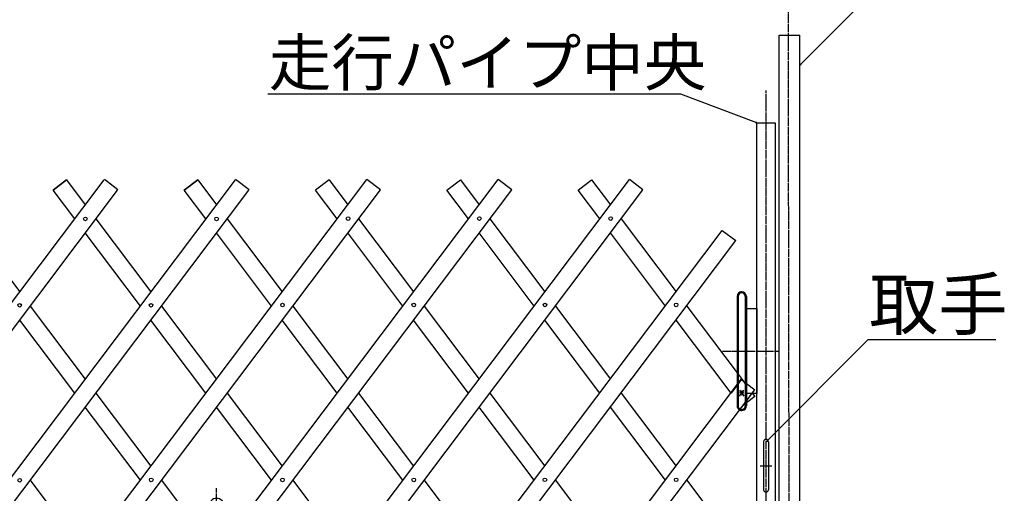
# Model space of a CAD drawing. Extents: x 0 to 11629, y 0 to 7288.
# Drawn here: x 5353 to 7673, y 4669 to 5785 of the extents above; entities that cross this region are included whole.
import ezdxf

# ---------------------------------------------------------------- set-up
doc = ezdxf.new("R2010")
doc.units = 0
doc.header["$MEASUREMENT"] = 0
doc.linetypes.add('BORDER', pattern=[22, 20, -1, 0, -1])
doc.layers.get('0').update_dxf_attribs({"linetype": 'CONTINUOUS'})
doc.layers.add('ﾚｲﾔｰ1', color=7, linetype='CONTINUOUS')
doc.styles.get("Standard").update_dxf_attribs({"font": 'txt', "bigfont": 'extfont'})

# ---------------------------------------------------------------- blocks, each defined once
blk = doc.blocks.new('CLUMP12')
at = {"layer": 'ﾚｲﾔｰ1'}
for p, q in [((4347.8, 3810.1), (5551.5, 5407.4)), ((4379.8, 3786), (5583.4, 5383.3))]:
    blk.add_line(p, q, dxfattribs=at)
for centre in [(5507.3, 5315.5), (5352.6, 5111.9), (5043.3, 4699.7), (4888.6, 4494.5), (4579.3, 4084), (4424.5, 3878.1)]:
    blk.add_circle(centre, 4.25, dxfattribs=at)
blk = doc.blocks.new('CLUMP13')
at = {"layer": 'ﾚｲﾔｰ1'}
for p, q in [((4347.8, 3810.1), (5551.5, 5407.4)), ((4379.8, 3786), (5583.4, 5383.3))]:
    blk.add_line(p, q, dxfattribs=at)
for centre in [(5507.3, 5315.5), (5352.6, 5111.9), (5043.3, 4699.7), (4888.6, 4494.5), (4579.3, 4084), (4424.5, 3878.1)]:
    blk.add_circle(centre, 4.25, dxfattribs=at)
blk = doc.blocks.new('CLUMP62')
at = {"layer": 'ﾚｲﾔｰ1'}
for p, q in [((4657.2, 3810.1), (5860.8, 5407.4)), ((4689.1, 3786), (5892.7, 5383.3))]:
    blk.add_line(p, q, dxfattribs=at)
for centre in [(5816.6, 5315.5), (5661.9, 5111.9), (5352.6, 4699.7), (5197.9, 4494.5), (4888.6, 4084), (4733.9, 3878.1)]:
    blk.add_circle(centre, 4.25, dxfattribs=at)
blk = doc.blocks.new('CLUMP63')
at = {"layer": 'ﾚｲﾔｰ1'}
for p, q in [((4967.1, 3810.9), (6170.7, 5408.1)), ((4999, 3786.8), (6202.7, 5384.1))]:
    blk.add_line(p, q, dxfattribs=at)
for centre in [(6126.5, 5316.2), (5971.9, 5112.7), (5662.5, 4700.5), (5507.9, 4495.3), (5198.5, 4084.8), (5043.8, 3878.9)]:
    blk.add_circle(centre, 4.25, dxfattribs=at)
blk = doc.blocks.new('CLUMP64')
at = {"layer": 'ﾚｲﾔｰ1'}
for p, q in [((5276.4, 3810.9), (6480.1, 5408.1)), ((5308.4, 3786.8), (6512, 5384.1))]:
    blk.add_line(p, q, dxfattribs=at)
for centre in [(6435.8, 5316.2), (6281.2, 5112.7), (5971.8, 4700.5), (5817.2, 4495.3), (5507.9, 4084.8), (5353.1, 3878.9)]:
    blk.add_circle(centre, 4.25, dxfattribs=at)
blk = doc.blocks.new('CLUMP65')
at = {"layer": 'ﾚｲﾔｰ1'}
for p, q in [((5585.8, 3810.9), (6789.4, 5408.1)), ((5617.7, 3786.8), (6821.3, 5384.1))]:
    blk.add_line(p, q, dxfattribs=at)
for centre in [(6745.2, 5316.2), (6590.5, 5112.7), (6281.2, 4700.5), (6126.5, 4495.3), (5817.2, 4084.8), (5662.5, 3878.9)]:
    blk.add_circle(centre, 4.25, dxfattribs=at)
blk = doc.blocks.new('CLUMP66')
at = {"layer": 'ﾚｲﾔｰ1'}
for p, q in [((5585.8, 3810.9), (6789.4, 5408.1)), ((5617.7, 3786.8), (6821.3, 5384.1))]:
    blk.add_line(p, q, dxfattribs=at)
for centre in [(6745.2, 5316.2), (6590.5, 5112.7), (6281.2, 4700.5), (6126.5, 4495.3), (5817.2, 4084.8), (5662.5, 3878.9)]:
    blk.add_circle(centre, 4.25, dxfattribs=at)
blk = doc.blocks.new('CLUMP67')
at = {"layer": 'ﾚｲﾔｰ1'}
for p, q in [((5585.8, 3810.9), (6789.4, 5408.1)), ((5617.7, 3786.8), (6821.3, 5384.1))]:
    blk.add_line(p, q, dxfattribs=at)
for centre in [(6745.2, 5316.2), (6590.5, 5112.7), (6281.2, 4700.5), (6126.5, 4495.3), (5817.2, 4084.8), (5662.5, 3878.9)]:
    blk.add_circle(centre, 4.25, dxfattribs=at)
blk = doc.blocks.new('CLUMP68')
at = {"layer": 'ﾚｲﾔｰ1', "color": 3, "linetype": 'BORDER'}
for p, q in [((5816.6, 3654.3), (5816.6, 4681.4)), ((5780.6, 3713.8), (5780.6, 3662.5)), ((5785.4, 3718.5), (5847.8, 3718.5)), ((5816.6, 3651.5), (5816.6, 3690.7)), ((5852.6, 3712), (5852.6, 3661.9))]:
    blk.add_line(p, q, dxfattribs=at)
at = {"layer": 'ﾚｲﾔｰ1'}
for p, q in [((5798.2, 4638.6), (5798.2, 4552.1)), ((5810.2, 4536.2), (5810.2, 4638.6)), ((5823, 4638.6), (5823, 4536.2)), ((5835, 4638.6), (5835, 4552.1)), ((5798.2, 4552.1), (5810.2, 4536.2)), ((5798.2, 4436.4), (5798.2, 4422)), ((5810.2, 4452.7), (5810.2, 4454.2)), ((5810.2, 4422), (5810.2, 4452.7)), ((5823, 4454.2), (5823, 4452.7)), ((5823, 4452.7), (5823, 4422)), ((5835, 4438), (5835, 4436.8)), ((5835, 4436.8), (5835, 4422.6)), ((5796.6, 4422), (5798.2, 4422)), ((5796.6, 4422), (5796.6, 4143.7)), ((5798.2, 4422), (5810.2, 4422)), ((5798.2, 4422), (5798.2, 4421.8)), ((5810.2, 4422), (5816.6, 4422)), ((5816.6, 4422), (5823, 4422)), ((5823, 4422), (5832.3, 4422)), ((5832.3, 4422), (5836.6, 4422)), ((5836.6, 4143.7), (5836.6, 4422)), ((5796.6, 4024.2), (5796.6, 3723)), ((5836.6, 3723), (5836.6, 4024.2)), ((5776.1, 3713.7), (5776.1, 3680.7)), ((5785.1, 3680.8), (5785.1, 3713)), ((5847.8, 3723), (5785.4, 3723)), ((5786.1, 3714), (5847.1, 3714)), ((5786.6, 3714), (5791.6, 3714)), ((5842, 3714), (5791.2, 3714)), ((5791.2, 3714), (5842, 3714)), ((5846.6, 3714), (5841.2, 3714)), ((5846.6, 3714), (5842.1, 3714)), ((5848.1, 3713), (5848.1, 3680.8)), ((5857.1, 3680.4), (5857.1, 3713.7)), ((5785.2, 3690.9), (5776.1, 3690.9)), ((5777.2, 3691), (5777.2, 3680.8)), ((5784, 3691), (5784, 3680.8)), ((5786.6, 3688.6), (5786.6, 3709.4)), ((5788.9, 3688.6), (5788.9, 3709.4)), ((5788.9, 3709.4), (5788.9, 3688.6)), ((5842, 3711.7), (5791.2, 3711.7)), ((5791.2, 3711.7), (5842, 3711.7)), ((5844.3, 3688.6), (5844.3, 3709.4)), ((5844.3, 3709.4), (5844.3, 3688.6)), ((5846.6, 3709.4), (5846.6, 3688.6)), ((5857.1, 3691), (5848.1, 3691)), ((5849.2, 3691), (5849.2, 3680.8)), ((5856, 3691), (5856, 3680.8)), ((5846, 3684), (5767.6, 3684)), ((5767.6, 3680.8), (5767.6, 3684)), ((5813.9, 3684), (5767.6, 3684)), ((5859.6, 3684), (5767.6, 3684)), ((5767.6, 3684), (5859.6, 3684)), ((5767.6, 3680.8), (5767.6, 3684)), ((5773.1, 3680.8), (5767.6, 3680.8)), ((5864.6, 3680.8), (5767.6, 3680.8)), ((5771.4, 3679.9), (5771.4, 3673.3)), ((5779.6, 3668.8), (5773.1, 3680.8)), ((5773.5, 3680.8), (5773.1, 3680.8)), ((5773.1, 3680.7), (5773.1, 3680.8)), ((5773.8, 3680.8), (5773.5, 3680.8)), ((5773.6, 3670.3), (5773.6, 3671.7)), ((5773.6, 3670.2), (5773.6, 3671.1)), ((5787.5, 3680.8), (5773.7, 3680.8)), ((5773.7, 3672.4), (5773.7, 3672.4)), ((5859, 3680.8), (5773.8, 3680.8)), ((5774.4, 3669.3), (5778, 3669.3)), ((5774.6, 3669.3), (5786.6, 3669.3)), ((5776, 3679.9), (5776, 3673.3)), ((5776.1, 3665.5), (5776.1, 3669.3)), ((5777.2, 3664.4), (5777.2, 3669.3)), ((5779.6, 3658.8), (5779.6, 3668.8)), ((5853.6, 3668.8), (5779.6, 3668.8)), ((5784, 3664.4), (5784, 3669.3)), ((5785.1, 3668.8), (5785.1, 3669.3)), ((5785.1, 3665.5), (5785.1, 3668.8)), ((5785.2, 3679.9), (5785.2, 3673.3)), ((5842.1, 3684), (5786.1, 3684)), ((5787.1, 3684), (5791.1, 3684)), ((5787.5, 3672.4), (5787.4, 3672.4)), ((5787.6, 3670.3), (5787.6, 3671.6)), ((5789.8, 3679.9), (5789.8, 3673.3)), ((5796.6, 3686.3), (5791.2, 3686.3)), ((5791.2, 3686.3), (5796.6, 3686.3)), ((5791.2, 3684), (5796.6, 3684)), ((5796.6, 3684), (5791.2, 3684)), ((5796.6, 3684), (5796.6, 3686.3)), ((5796.6, 3684), (5796.6, 3686.3)), ((5856.6, 3684), (5813.9, 3684)), ((5816.6, 3657.8), (5816.6, 3686.2)), ((5816.6, 3680.8), (5816.6, 3686.2)), ((5842, 3686.3), (5836.6, 3686.3)), ((5836.6, 3686.3), (5842, 3686.3)), ((5836.6, 3684), (5836.6, 3686.3)), ((5836.6, 3684), (5836.6, 3686.3)), ((5836.6, 3684), (5842, 3684)), ((5842, 3684), (5836.6, 3684)), ((5843.4, 3679.9), (5843.4, 3673.3)), ((5845.6, 3670.3), (5845.6, 3671.7)), ((5845.6, 3670.2), (5845.6, 3671.1)), ((5849.2, 3680.8), (5845.7, 3680.8)), ((5845.7, 3672.4), (5845.7, 3672.4)), ((5846.4, 3669.3), (5850.2, 3669.3)), ((5846.6, 3669.3), (5858.6, 3669.3)), ((5864.6, 3684), (5847.2, 3684)), ((5848, 3679.9), (5848, 3673.3)), ((5848.1, 3668.8), (5848.1, 3669.3)), ((5848.1, 3665.8), (5848.1, 3668.8)), ((5859.5, 3680.8), (5849.2, 3680.8)), ((5849.2, 3664.7), (5849.2, 3669.3)), ((5852.7, 3672.4), (5852.5, 3672.4)), ((5853.6, 3668.8), (5859, 3680.8)), ((5864.1, 3658.3), (5853.6, 3668.8)), ((5856, 3664.7), (5856, 3669.3)), ((5856.5, 3684), (5865.6, 3684)), ((5865.6, 3684), (5856.5, 3684)), ((5856.5, 3680.8), (5859, 3680.8)), ((5856.6, 3684), (5865.6, 3684)), ((5857.1, 3665.8), (5857.1, 3669.3)), ((5857.2, 3679.9), (5857.2, 3673.3)), ((5859.3, 3680.8), (5859, 3680.8)), ((5859, 3680.8), (5859.3, 3680.8)), ((5859, 3680.7), (5859, 3680.8)), ((5859.6, 3680.8), (5859.3, 3680.8)), ((5859.3, 3680.8), (5859.6, 3680.8)), ((5859.5, 3672.4), (5859.4, 3672.4)), ((5859.6, 3680.8), (5865.6, 3680.8)), ((5859.6, 3670.3), (5859.6, 3671.6)), ((5861.8, 3679.9), (5861.8, 3673.3)), ((5865.6, 3680.8), (5865.6, 3684)), ((5777.6, 3664), (5776.1, 3665.5)), ((5785.1, 3665.5), (5776.1, 3665.5)), ((5777.6, 3664), (5779.6, 3664)), ((5779.6, 3664), (5783.6, 3664)), ((5842.1, 3581.9), (5779.6, 3658.8)), ((5864.1, 3658.8), (5779.6, 3658.8)), ((5783.6, 3664), (5785.1, 3665.5)), ((5857.1, 3665.8), (5848.1, 3665.8)), ((5849.6, 3664.3), (5848.1, 3665.8)), ((5849.6, 3664.3), (5853.6, 3664.3)), ((5853.6, 3664.3), (5855.6, 3664.3)), ((5855.6, 3664.3), (5857.1, 3665.8)), ((5864.1, 3590), (5864.1, 3658.8)), ((5851.6, 3569.8), (5851.6, 3609.2)), ((5874.2, 3590), (5831.7, 3590))]:
    blk.add_line(p, q, dxfattribs=at)
for radius in [50, 31.5, 30, 6]:
    blk.add_circle((5851.6, 3590), radius, dxfattribs=at)
for centre, radius, start, end in [((5816.6, 4638.6), 18.4, 90, 180), ((5816.6, 4638.6), 6.4, 90, 180), ((5816.6, 4638.6), 18.4, 0.3293, 90), ((5816.6, 4638.6), 6.4, 0, 90), ((5816.6, 4638.6), 18.4, 180, 180.6128), ((5816.6, 4638.6), 6.4, 180, 182.8156), ((5816.6, 4638.6), 6.4, 356.9872, 0), ((5785.4, 3713.7), 9.3, 90, 180), ((5785.4, 3713.7), 4.8, 132.6565, 137.5383), ((5791.2, 3709.4), 4.6, 90, 180), ((5842, 3709.4), 4.6, 0, 90), ((5847.1, 3713), 1, 0, 90), ((5847.8, 3713.7), 9.3, 0, 90), ((5791.2, 3709.4), 2.3, 90, 180), ((5791.2, 3709.4), 2.3, 90, 180), ((5842, 3709.4), 2.3, 0, 90), ((5842, 3709.4), 2.3, 0, 90), ((5773.7, 3677.4), 3.4, 99.6287, 132.7), ((5773.7, 3675.8), 3.4, 227.3, 312.7), ((5772.6, 3671.5), 1, 0, 75.5225), ((5773.7, 3677.4), 3.4, 92.7784, 99.6287), ((5773.7, 3677.4), 3.4, 87.2216, 92.7784), ((5774.6, 3670.3), 1, 180, 270), ((5773.7, 3677.4), 3.4, 47.3, 87.2216), ((5780.6, 3668.6), 12.2, 67.9, 112.1), ((5780.6, 3684.6), 12.2, 247.9, 292.1), ((5787.5, 3677.4), 3.4, 47.3, 132.7), ((5787.5, 3675.8), 3.4, 227.3, 312.7), ((5791.2, 3688.6), 4.6, 180, 270), ((5786.6, 3670.3), 1, 270, 0), ((5788.6, 3671.5), 1, 104.4775, 180), ((5791.2, 3688.6), 2.3, 180, 270), ((5791.2, 3688.6), 2.3, 180, 270), ((5842, 3688.6), 4.6, 270, 0), ((5842, 3688.6), 2.3, 270, 0), ((5842, 3688.6), 2.3, 270, 0), ((5845.7, 3677.4), 3.4, 47.3, 132.7), ((5845.7, 3675.8), 3.4, 227.3, 312.7), ((5844.6, 3671.5), 1, 0, 75.5225), ((5846.6, 3670.3), 1, 180, 270), ((5852.6, 3668.6), 12.2, 67.9, 112.1), ((5852.6, 3684.6), 12.2, 247.9, 292.1), ((5859.5, 3677.4), 3.4, 98.7657, 132.7), ((5859.5, 3675.8), 3.4, 227.3, 312.7), ((5858.6, 3670.3), 1, 270, 0), ((5859.5, 3677.4), 3.4, 92.7784, 98.7657), ((5859.5, 3677.4), 3.4, 90, 92.7784), ((5859.5, 3677.4), 3.4, 87.2216, 90), ((5859.5, 3677.4), 3.4, 47.3, 87.2216), ((5860.6, 3671.5), 1, 104.4775, 180), ((5851.6, 3590), 12.5, 220.4083, 360)]:
    blk.add_arc(centre, radius, start, end, dxfattribs=at)
at = {"layer": 'ﾚｲﾔｰ1', "color": 3, "linetype": 'BORDER'}
for centre, start, end in [((5785.4, 3713.7), 90, 180), ((5847.8, 3713.7), 23.188, 75.892)]:
    blk.add_arc(centre, 4.8, start, end, dxfattribs=at)
at = {"layer": 'ﾚｲﾔｰ1'}
blk.add_ellipse((5786.1, 3713), major_axis=(-1, 0), ratio=1, start_param=-1.570796, end_param=0, dxfattribs=at)

msp = doc.modelspace()

# ---------------------------------------------------------------- linework, layer by layer
at = {"layer": 'ﾚｲﾔｰ1', "color": 3, "linetype": 'BORDER'}
for p, q in [((7162.0366, 6460.4629), (7166.9127, 3470.5052)), ((7111.2627, 3623.3583), (7111.2627, 5617.7199)), ((7008.9974, 5003.9554), (7042.9127, 5003.9554)), ((7064.9127, 5003.9554), (7142.6127, 5003.9554))]:
    msp.add_line(p, q, dxfattribs=at)
at = {"layer": 'ﾚｲﾔｰ1', "color": 3}
for p, q in [((7191.2127, 5677.9523), (7471.2348, 5957.9744)), ((7191.2127, 5677.9523), (7193.0388, 5681.1152)), ((7191.2127, 5677.9523), (7194.3756, 5679.7784)), ((6910.3625, 5609.05), (5937.5207, 5609.05)), ((7089.9127, 5541.6732), (6910.3625, 5609.05)), ((7089.9127, 5541.6732), (7086.2777, 5542.0276)), ((7089.9127, 5541.6732), (7086.9419, 5543.7976)), ((7111.2627, 4790.4554), (7352.0396, 5031.2323)), ((7352.0396, 5031.2323), (7653.1269, 5031.2323)), ((7111.2627, 4790.4554), (7113.0888, 4793.6183)), ((7111.2627, 4790.4554), (7114.4256, 4792.2815))]:
    msp.add_line(p, q, dxfattribs=at)
at = {"layer": 'ﾚｲﾔｰ1'}
for p, q in [((7142.6127, 5748.4632), (7191.2127, 5748.4632)), ((7142.6127, 3539.9583), (7142.6127, 5748.4632)), ((7191.2127, 3539.9583), (7191.2127, 5748.4632)), ((7089.9127, 5541.6732), (7132.6127, 5541.6732)), ((7089.9127, 4102.9054), (7089.9127, 5541.6732)), ((7132.6127, 5541.6732), (7132.6127, 3688.4555)), ((5431.0982, 5383.2786), (5463.0436, 5407.3512)), ((5431.0982, 5383.2786), (5463.0436, 5407.3512)), ((5431.0982, 5383.2786), (5463.0436, 5407.3512)), ((5463.0436, 5407.3512), (5431.0982, 5383.2786)), ((5463.0436, 5407.3512), (5507.2524, 5348.6841)), ((5576.2524, 5389.9218), (5552.063, 5408.1498)), ((5584.0084, 5384.0772), (5552.063, 5408.1498)), ((5740.4311, 5383.2786), (5772.3765, 5407.3512)), ((5772.3765, 5407.3512), (5740.4311, 5383.2786)), ((5772.3765, 5407.3512), (5816.5853, 5348.6841)), ((5893.3413, 5384.0772), (5861.3959, 5408.1498)), ((6081.7052, 5407.3512), (6049.7598, 5383.2786)), ((6081.7052, 5407.3512), (6125.914, 5348.6841)), ((6202.67, 5384.0772), (6170.7246, 5408.1498)), ((6359.0927, 5383.2786), (6391.0381, 5407.3512)), ((6391.0381, 5407.3512), (6435.2469, 5348.6841)), ((6512.0029, 5384.0772), (6480.0575, 5408.1498)), ((6668.4256, 5383.2786), (6700.371, 5407.3512)), ((6700.371, 5407.3512), (6744.5798, 5348.6841)), ((6821.3359, 5384.0772), (6789.3904, 5408.1498)), ((5482.2097, 5315.4513), (5431.0982, 5383.2786)), ((5791.5426, 5315.4513), (5740.4311, 5383.2786)), ((6100.8713, 5315.4513), (6049.7598, 5383.2786)), ((6410.2042, 5315.4513), (6359.0927, 5383.2786)), ((6719.5371, 5315.4513), (6668.4256, 5383.2786)), ((5222.9664, 5315.4513), (5352.5902, 5143.4348)), ((5532.2951, 5315.4513), (5661.9189, 5143.4348)), ((5791.5426, 5315.4513), (5779.3362, 5331.6498)), ((5841.628, 5315.4513), (5971.2518, 5143.4348)), ((6150.9567, 5315.4513), (6280.5805, 5143.4348)), ((6460.2896, 5315.4513), (6589.9134, 5143.4348)), ((6769.6225, 5315.4513), (6899.2463, 5143.4348)), ((5636.8762, 5110.202), (5507.2524, 5282.2185)), ((5946.2091, 5110.202), (5816.5853, 5282.2185)), ((5894.8271, 3811.0795), (7008.0336, 5288.3545)), ((6255.5378, 5110.202), (6125.914, 5282.2185)), ((6564.8707, 5110.202), (6435.2469, 5282.2185)), ((6874.2036, 5110.202), (6744.5798, 5282.2185)), ((7008.0336, 5288.3545), (7040.3965, 5264.2819)), ((5926.7725, 3787.0069), (7040.1302, 5264.4825)), ((7042.9127, 5132.9555), (7042.9127, 5003.9554)), ((7045.4127, 5133.1201), (7045.4127, 5132.9554)), ((7045.4127, 5132.9554), (7045.4127, 5003.9554)), ((7053.9127, 5143.9554), (7052.2127, 5143.9554)), ((7062.4123, 5133.0377), (7062.4123, 5003.9554)), ((7064.9127, 5132.9555), (7064.9127, 5103.9554)), ((5377.6287, 5110.202), (5507.2524, 4938.1855)), ((5686.9616, 5110.202), (5816.5853, 4938.1855)), ((5996.2903, 5110.202), (6125.914, 4938.1855)), ((6305.6232, 5110.202), (6435.2469, 4938.1855)), ((6614.9561, 5110.202), (6744.5798, 4938.1855)), ((6924.289, 5110.202), (7042.9127, 4952.783)), ((7064.9127, 5003.9554), (7064.9127, 5103.9554)), ((7064.9127, 5103.9554), (7064.9127, 5003.9554)), ((7064.9127, 5103.9554), (7089.9127, 5103.9554)), ((7089.9127, 5103.9554), (7090.0127, 5103.9554)), ((7089.9127, 5103.9554), (7089.9127, 4903.9554)), ((5482.2097, 4904.9527), (5352.586, 5076.9692)), ((5791.5426, 4904.9527), (5661.9189, 5076.9692)), ((6100.8713, 4904.9527), (5971.2476, 5076.9692)), ((6410.2042, 4904.9527), (6280.5805, 5076.9692)), ((6719.5371, 4904.9527), (6589.9134, 5076.9692)), ((7028.87, 4904.9527), (6899.2463, 5076.9692)), ((7042.9127, 5003.9554), (7045.4127, 5003.9554)), ((7042.9127, 5003.9554), (7042.9127, 4952.783)), ((7045.4127, 5003.9554), (7045.4127, 4949.4654)), ((7045.4127, 5003.9554), (7062.4123, 5003.9554)), ((7062.4123, 5003.9554), (7062.4123, 4929.8512)), ((7062.4123, 5003.9554), (7064.9127, 5003.9554)), ((7064.9127, 4927.967), (7064.9127, 5003.9554)), ((7064.9127, 5003.9554), (7064.9127, 4927.967)), ((7042.9127, 4952.783), (7042.9127, 4923.588)), ((7042.9127, 4952.783), (7045.4127, 4949.4654)), ((7045.4127, 4949.4654), (7045.4127, 4926.9056)), ((7045.4127, 4949.4654), (7057.2771, 4933.7209)), ((6204.16, 3811.0795), (7053.704, 4938.4625)), ((7042.9127, 4923.588), (7028.87, 4904.9527)), ((7042.9127, 4923.588), (7028.87, 4904.9527)), ((7045.4127, 4926.9056), (7042.9127, 4923.588)), ((7045.4127, 4926.9056), (7042.9127, 4923.588)), ((7042.9127, 4923.588), (7042.9127, 4886.3174)), ((7052.9854, 4936.9549), (7045.4127, 4926.9056)), ((7052.9854, 4936.9549), (7045.4127, 4926.9056)), ((7045.4127, 4926.9056), (7045.4127, 4882.9998)), ((7052.9854, 4936.9549), (7057.2771, 4933.7209)), ((7052.9854, 4936.9549), (7057.2771, 4933.7209)), ((7057.2771, 4933.7209), (7062.4123, 4929.8512)), ((7057.2771, 4933.7209), (7062.4123, 4926.9061)), ((7057.2771, 4933.7209), (7062.4123, 4929.8512)), ((7062.4123, 4929.8512), (7064.9127, 4927.967)), ((7062.4123, 4929.8512), (7062.4123, 4926.9061)), ((7062.4123, 4929.8512), (7064.9127, 4927.967)), ((7062.4123, 4926.9061), (7062.4123, 4882.9992)), ((7062.4123, 4926.9061), (7064.9127, 4923.588)), ((7064.9127, 4927.967), (7084.9308, 4912.8823)), ((7064.9127, 4923.588), (7064.9127, 4927.967)), ((7064.9127, 4927.967), (7064.9127, 4923.588)), ((7064.9127, 4927.967), (7084.9308, 4912.8823)), ((7064.9127, 4903.9554), (7064.9127, 4923.588)), ((7064.9127, 4923.588), (7064.9127, 4903.9554)), ((5532.2951, 4904.9527), (5661.9189, 4732.9362)), ((5841.6238, 4904.9527), (5971.2476, 4732.9362)), ((6150.9567, 4904.9527), (6280.5805, 4732.9362)), ((6236.1054, 3787.0069), (7084.6645, 4913.0829)), ((6460.2896, 4904.9527), (6589.9134, 4732.9362)), ((6769.6225, 4904.9527), (6899.2463, 4732.9362)), ((7048.4775, 4912.1655), (7051.355, 4908.3469)), ((7048.4775, 4912.1655), (7051.355, 4908.3469)), ((7048.4775, 4897.7399), (7051.355, 4901.5585)), ((7048.4775, 4897.7399), (7051.355, 4901.5585)), ((7051.355, 4908.3469), (7053.9127, 4904.9527)), ((7051.355, 4908.3469), (7053.9127, 4904.9527)), ((7051.355, 4901.5585), (7053.9127, 4904.9527)), ((7051.355, 4901.5585), (7053.9127, 4904.9527)), ((7053.9127, 4904.9527), (7056.4704, 4908.3469)), ((7053.9127, 4904.9527), (7056.4704, 4908.3469)), ((7053.9127, 4904.9527), (7056.4704, 4901.5585)), ((7053.9127, 4904.9527), (7056.4704, 4901.5585)), ((7056.4704, 4908.3469), (7059.348, 4912.1655)), ((7056.4704, 4908.3469), (7059.348, 4912.1655)), ((7056.4704, 4901.5585), (7059.348, 4897.7399)), ((7056.4704, 4901.5585), (7059.348, 4897.7399)), ((7064.9127, 4886.3174), (7078.2039, 4903.9554)), ((7064.9127, 4886.3174), (7078.2039, 4903.9554)), ((7064.9127, 4903.9554), (7064.9127, 4886.3174)), ((7078.2039, 4903.9554), (7064.9127, 4903.9554)), ((7084.9308, 4897.0231), (7064.9127, 4881.9384)), ((7078.2039, 4903.9554), (7078.9554, 4904.9527)), ((7078.2039, 4903.9554), (7078.9554, 4904.9527)), ((7079.707, 4903.9554), (7078.2039, 4903.9554)), ((7078.9554, 4904.9527), (7084.9308, 4912.8823)), ((7078.9554, 4904.9527), (7084.9308, 4912.8823)), ((7078.9554, 4904.9527), (7079.707, 4903.9554)), ((7079.707, 4903.9554), (7084.9308, 4897.0231)), ((7089.9127, 4903.9554), (7079.707, 4903.9554)), ((7042.9127, 4886.3174), (7042.9127, 4874.9554)), ((7045.4127, 4882.9998), (7045.4127, 4875.1201)), ((7050.4884, 4867.1757), (7057.2771, 4876.1845)), ((7050.4884, 4867.1757), (7057.2771, 4876.1845)), ((7057.2771, 4876.1845), (7062.4123, 4882.9992)), ((7057.2771, 4876.1845), (7062.4123, 4882.9992)), ((7062.4123, 4880.0542), (7057.2771, 4876.1845)), ((7062.4123, 4882.9992), (7064.9127, 4886.3174)), ((7062.4123, 4882.9992), (7064.9127, 4886.3174)), ((7062.4123, 4882.9992), (7062.4123, 4880.0542)), ((7064.9127, 4881.9384), (7062.4123, 4880.0542)), ((7062.4123, 4880.0542), (7062.4123, 4875.0377)), ((7064.9127, 4886.3174), (7064.9127, 4881.9384)), ((7064.9127, 4881.9384), (7064.9127, 4874.9554)), ((5636.8762, 4699.7034), (5507.2524, 4871.7199)), ((5946.2049, 4699.7034), (5816.5811, 4871.7199)), ((6255.5378, 4699.7034), (6125.914, 4871.7199)), ((6564.8707, 4699.7034), (6435.2469, 4871.7199)), ((6874.2036, 4699.7034), (6744.5798, 4871.7199)), ((7048.9524, 4865.1373), (7050.4884, 4867.1757)), ((7048.9524, 4865.1373), (7050.4884, 4867.1757)), ((7105.2627, 4790.4554), (7105.2627, 4677.4554)), ((7117.2627, 4790.4554), (7117.2627, 4677.4554)), ((7097.5877, 4733.9554), (7124.9377, 4733.9554)), ((5377.6287, 4699.7034), (5507.2524, 4527.6869)), ((5686.9574, 4699.7034), (5816.5811, 4527.6869)), ((5996.2903, 4699.7034), (6125.914, 4527.6869)), ((6305.6232, 4699.7034), (6435.2469, 4527.6869)), ((6614.9561, 4699.7034), (6744.5798, 4527.6869)), ((6924.289, 4699.7034), (7042.9127, 4542.2844))]:
    msp.add_line(p, q, dxfattribs=at)
for centre in [(6899.6076, 5112.8972), (6590.2489, 4700.7027), (6899.5818, 4700.7027)]:
    msp.add_circle(centre, 4.25, dxfattribs=at)
for centre, radius, start, end in [((7053.9127, 5132.9554), 11, 90, 180), ((7053.9127, 5132.9554), 8.5, 0.5550859, 180), ((7053.9127, 5132.9554), 11, 0, 90), ((7053.9127, 5132.9554), 8.5, 0, 0.5550859), ((7053.9127, 4904.9527), 4.25, 127, 233), ((7053.9127, 4904.9527), 4.25, 53, 127), ((7053.9127, 4904.9527), 4.25, 233, 307), ((7053.9127, 4904.9527), 4.25, 307, 53), ((7053.9127, 4874.9554), 11, 180, 243.1959773), ((7053.9127, 4874.9554), 8.5, 180, 246.2428584), ((7053.9127, 4874.9554), 11, 243.1959773, 0), ((7053.9127, 4874.9554), 8.5, 246.2428584, 0), ((7111.2627, 4790.4554), 6, 359.9999485, 179.9999997), ((7111.2627, 4677.4554), 6, 180.0000004, 0.0000516)]:
    msp.add_arc(centre, radius, start, end, dxfattribs=at)

# ---------------------------------------------------------------- block references
for name in ['CLUMP12', 'CLUMP13', 'CLUMP62', 'CLUMP63', 'CLUMP64', 'CLUMP65', 'CLUMP66', 'CLUMP67', 'CLUMP68']:
    msp.add_blockref(name, (0, 0))

# ---------------------------------------------------------------- texts
at = {"layer": 'ﾚｲﾔｰ1', "attachment_point": 1}
for s, insert, char_height, width in [('\\W0.8;\\fＭＳ ゴシック;\\W1.0;走行パイプ中央', (5939.6373, 5737.4944), 107.95, 1102.613483), ('\\W0.8;\\fＭＳ ゴシック;\\W1.0;取手', (7354.1563, 5174.0435), 119.590354, 356.57158)]:
    msp.add_mtext(s, dxfattribs=dict(at, insert=insert, char_height=char_height, width=width))

doc.saveas('drawing.dxf')
